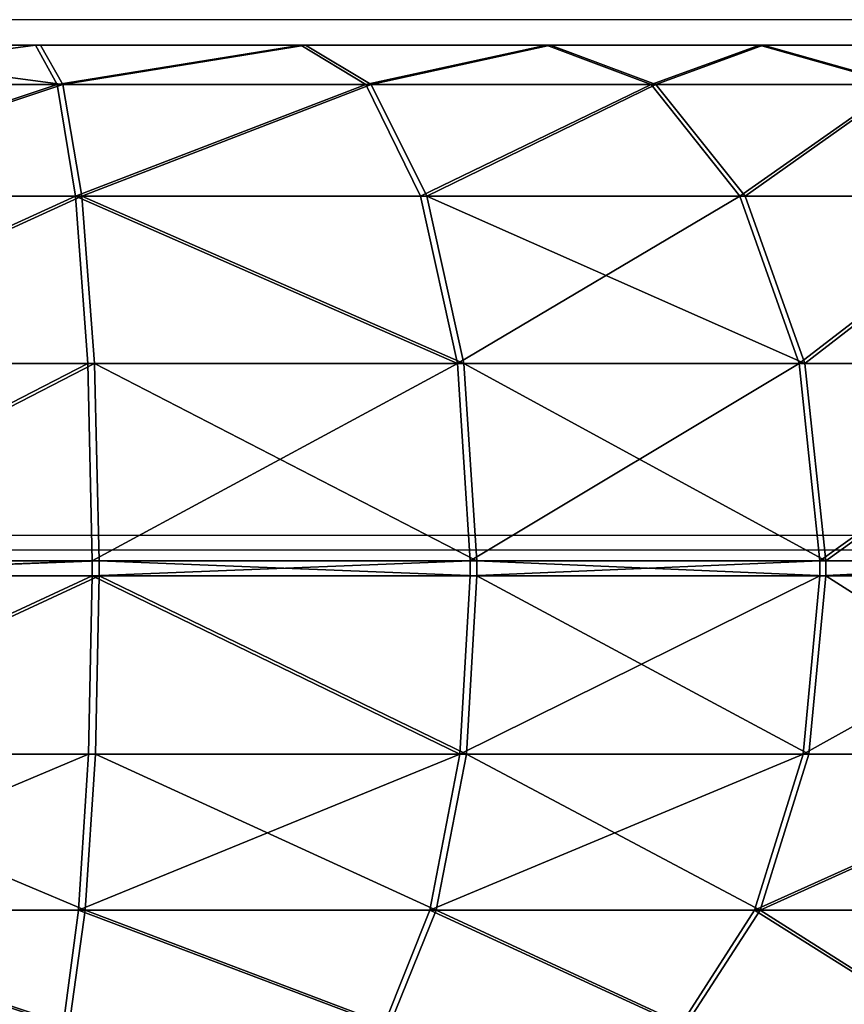
# Model space of a CAD drawing. Units: centimetres. Extents: x -317 to 316, y -154 to 117.
# Drawn here: x -128 to -126, y 14 to 15 of the extents above; entities that cross this region are included whole.
import ezdxf

# ---------------------------------------------------------------- set-up
doc = ezdxf.new("R2010")
doc.units = ezdxf.units.CM
doc.header["$LTSCALE"] = 2.54
doc.layers.get('0').update_dxf_attribs({"true_color": 0xff5454})
doc.layers.add('STREFA', color=7, linetype='Continuous')

# ---------------------------------------------------------------- blocks, each defined once
blk = doc.blocks.new('3DGeom~12088_Defintion')
at = {"color": 0}
for p, q in [((-441.16, 2540), (-512.78, 2525.75)), ((-441.16, 2540), (-512.78, 2525.75)), ((-430.1, 2540, -98.17), (-499.92, 2525.75, -114.1)), ((-430.1, 2540, -98.17), (-499.92, 2525.75, -114.1)), ((-397.47, 2540, -191.41), (-462, 2525.75, -222.49)), ((-397.47, 2540, -191.41), (-462, 2525.75, -222.49)), ((-344.91, 2540, -275.06), (-400.91, 2525.75, -319.71)), ((-344.91, 2540, -275.06), (-400.91, 2525.75, -319.71)), ((275.06, 2540, -344.91), (319.71, 2525.75, -400.91)), ((275.06, 2540, -344.91), (319.71, 2525.75, -400.91)), ((344.91, 2540, -275.06), (400.91, 2525.75, -319.71)), ((344.91, 2540, -275.06), (400.91, 2525.75, -319.71)), ((397.47, 2540, -191.41), (462, 2525.75, -222.49)), ((397.47, 2540, -191.41), (462, 2525.75, -222.49)), ((430.1, 2540, -98.17), (499.92, 2525.75, -114.1)), ((430.1, 2540, -98.17), (499.92, 2525.75, -114.1)), ((-512.78, 2525.75), (-573.5, 2485.18)), ((-512.78, 2525.75), (-573.5, 2485.18)), ((-499.92, 2525.75, -114.1), (-559.12, 2485.18, -127.62)), ((-499.92, 2525.75, -114.1), (-559.12, 2485.18, -127.62)), ((-462, 2525.75, -222.49), (-516.7, 2485.18, -248.83)), ((-462, 2525.75, -222.49), (-516.7, 2485.18, -248.83)), ((-499.92, 2525.75, 114.1), (-512.78, 2525.75)), ((-512.78, 2525.75), (-499.92, 2525.75, -114.1)), ((-499.92, 2525.75, 114.1), (-512.78, 2525.75)), ((-512.78, 2525.75), (-499.92, 2525.75, -114.1)), ((-499.92, 2525.75, -114.1), (-462, 2525.75, -222.49)), ((-499.92, 2525.75, -114.1), (-462, 2525.75, -222.49)), ((-462, 2525.75, -222.49), (-400.91, 2525.75, -319.71)), ((-462, 2525.75, -222.49), (-400.91, 2525.75, -319.71)), ((319.71, 2525.75, -400.91), (400.91, 2525.75, -319.71)), ((319.71, 2525.75, -400.91), (400.91, 2525.75, -319.71)), ((400.91, 2525.75, -319.71), (448.38, 2485.18, -357.57)), ((400.91, 2525.75, -319.71), (462, 2525.75, -222.49)), ((400.91, 2525.75, -319.71), (448.38, 2485.18, -357.57)), ((400.91, 2525.75, -319.71), (462, 2525.75, -222.49)), ((462, 2525.75, -222.49), (516.7, 2485.18, -248.83)), ((462, 2525.75, -222.49), (499.92, 2525.75, -114.1)), ((462, 2525.75, -222.49), (516.7, 2485.18, -248.83)), ((462, 2525.75, -222.49), (499.92, 2525.75, -114.1)), ((499.92, 2525.75, -114.1), (559.12, 2485.18, -127.62)), ((499.92, 2525.75, -114.1), (512.78, 2525.75)), ((499.92, 2525.75, -114.1), (559.12, 2485.18, -127.62)), ((499.92, 2525.75, -114.1), (512.78, 2525.75)), ((-573.5, 2485.18), (-614.07, 2424.46)), ((-573.5, 2485.18), (-614.07, 2424.46)), ((-559.12, 2485.18, -127.62), (-598.67, 2424.46, -136.64)), ((-559.12, 2485.18, -127.62), (-598.67, 2424.46, -136.64)), ((-559.12, 2485.18, 127.62), (-573.5, 2485.18)), ((-573.5, 2485.18), (-559.12, 2485.18, -127.62)), ((-559.12, 2485.18, 127.62), (-573.5, 2485.18)), ((-573.5, 2485.18), (-559.12, 2485.18, -127.62)), ((-559.12, 2485.18, -127.62), (-516.7, 2485.18, -248.83)), ((-559.12, 2485.18, -127.62), (-516.7, 2485.18, -248.83)), ((-516.7, 2485.18, -248.83), (-553.26, 2424.46, -266.43)), ((-516.7, 2485.18, -248.83), (-553.26, 2424.46, -266.43)), ((-516.7, 2485.18, -248.83), (-448.38, 2485.18, -357.57)), ((-516.7, 2485.18, -248.83), (-448.38, 2485.18, -357.57)), ((357.57, 2485.18, -448.38), (448.38, 2485.18, -357.57)), ((357.57, 2485.18, -448.38), (448.38, 2485.18, -357.57)), ((448.38, 2485.18, -357.57), (480.1, 2424.46, -382.87)), ((448.38, 2485.18, -357.57), (516.7, 2485.18, -248.83)), ((448.38, 2485.18, -357.57), (480.1, 2424.46, -382.87)), ((448.38, 2485.18, -357.57), (516.7, 2485.18, -248.83)), ((516.7, 2485.18, -248.83), (553.26, 2424.46, -266.43)), ((516.7, 2485.18, -248.83), (559.12, 2485.18, -127.62)), ((516.7, 2485.18, -248.83), (553.26, 2424.46, -266.43)), ((516.7, 2485.18, -248.83), (559.12, 2485.18, -127.62)), ((559.12, 2485.18, -127.62), (598.67, 2424.46, -136.64)), ((559.12, 2485.18, -127.62), (573.5, 2485.18)), ((559.12, 2485.18, -127.62), (598.67, 2424.46, -136.64)), ((559.12, 2485.18, -127.62), (573.5, 2485.18)), ((-628.32, 2352.84), (-614.07, 2424.46)), ((-628.32, 2352.84), (-614.07, 2424.46)), ((-614.07, 2424.46), (-598.67, 2424.46, -136.64)), ((-598.67, 2424.46, 136.64), (-614.07, 2424.46)), ((-598.67, 2424.46, 136.64), (-614.07, 2424.46)), ((-614.07, 2424.46), (-598.67, 2424.46, -136.64)), ((-612.56, 2352.84, -139.81), (-598.67, 2424.46, -136.64)), ((-612.56, 2352.84, -139.81), (-598.67, 2424.46, -136.64)), ((-598.67, 2424.46, -136.64), (-553.26, 2424.46, -266.43)), ((-598.67, 2424.46, -136.64), (-553.26, 2424.46, -266.43)), ((-566.09, 2352.84, -272.62), (-553.26, 2424.46, -266.43)), ((-566.09, 2352.84, -272.62), (-553.26, 2424.46, -266.43)), ((-553.26, 2424.46, -266.43), (-480.1, 2424.46, -382.87)), ((-553.26, 2424.46, -266.43), (-480.1, 2424.46, -382.87)), ((382.87, 2424.46, -480.1), (480.1, 2424.46, -382.87)), ((382.87, 2424.46, -480.1), (480.1, 2424.46, -382.87)), ((491.24, 2352.84, -391.75), (480.1, 2424.46, -382.87)), ((480.1, 2424.46, -382.87), (553.26, 2424.46, -266.43)), ((491.24, 2352.84, -391.75), (480.1, 2424.46, -382.87)), ((480.1, 2424.46, -382.87), (553.26, 2424.46, -266.43)), ((566.09, 2352.84, -272.62), (553.26, 2424.46, -266.43)), ((553.26, 2424.46, -266.43), (598.67, 2424.46, -136.64)), ((566.09, 2352.84, -272.62), (553.26, 2424.46, -266.43)), ((553.26, 2424.46, -266.43), (598.67, 2424.46, -136.64)), ((612.56, 2352.84, -139.81), (598.67, 2424.46, -136.64)), ((598.67, 2424.46, -136.64), (614.07, 2424.46)), ((612.56, 2352.84, -139.81), (598.67, 2424.46, -136.64)), ((598.67, 2424.46, -136.64), (614.07, 2424.46)), ((-628.32, 2347.49), (-628.32, 2352.84)), ((-628.32, 2347.49), (-628.32, 2352.84)), ((-566.09, 2347.49, -272.62), (-566.09, 2352.84, -272.62)), ((-566.09, 2347.49, -272.62), (-566.09, 2352.84, -272.62)), ((491.24, 2347.49, -391.75), (491.24, 2352.84, -391.75)), ((491.24, 2347.49, -391.75), (491.24, 2352.84, -391.75)), ((-616.79, 2282.82), (-628.32, 2347.49)), ((-616.79, 2282.82), (-628.32, 2347.49)), ((-601.32, 2282.82, -137.25), (-612.56, 2347.49, -139.81)), ((-601.32, 2282.82, -137.25), (-612.56, 2347.49, -139.81)), ((-566.09, 2347.49, -272.62), (-555.71, 2282.82, -267.61)), ((-566.09, 2347.49, -272.62), (-555.71, 2282.82, -267.61)), ((482.22, 2282.82, -384.56), (491.24, 2347.49, -391.75)), ((482.22, 2282.82, -384.56), (491.24, 2347.49, -391.75)), ((566.09, 2347.49, -272.62), (555.71, 2282.82, -267.61)), ((566.09, 2347.49, -272.62), (555.71, 2282.82, -267.61)), ((601.32, 2282.82, -137.25), (612.56, 2347.49, -139.81)), ((601.32, 2282.82, -137.25), (612.56, 2347.49, -139.81)), ((-583.62, 2226.12), (-616.79, 2282.82)), ((-616.79, 2282.82), (-601.32, 2282.82, -137.25)), ((-616.79, 2282.82), (-601.32, 2282.82, -137.25)), ((-601.32, 2282.82, 137.25), (-616.79, 2282.82)), ((-583.62, 2226.12), (-616.79, 2282.82)), ((-601.32, 2282.82, 137.25), (-616.79, 2282.82)), ((-555.71, 2282.82, -267.61), (-601.32, 2282.82, -137.25)), ((-555.71, 2282.82, -267.61), (-601.32, 2282.82, -137.25)), ((-568.99, 2226.12, -129.87), (-601.32, 2282.82, -137.25)), ((-568.99, 2226.12, -129.87), (-601.32, 2282.82, -137.25)), ((-482.22, 2282.82, -384.56), (-555.71, 2282.82, -267.61)), ((-482.22, 2282.82, -384.56), (-555.71, 2282.82, -267.61)), ((-525.83, 2226.12, -253.22), (-555.71, 2282.82, -267.61)), ((-525.83, 2226.12, -253.22), (-555.71, 2282.82, -267.61)), ((384.56, 2282.82, -482.22), (482.22, 2282.82, -384.56)), ((384.56, 2282.82, -482.22), (482.22, 2282.82, -384.56)), ((456.29, 2226.12, -363.88), (482.22, 2282.82, -384.56)), ((456.29, 2226.12, -363.88), (482.22, 2282.82, -384.56)), ((555.71, 2282.82, -267.61), (482.22, 2282.82, -384.56)), ((555.71, 2282.82, -267.61), (482.22, 2282.82, -384.56)), ((525.83, 2226.12, -253.22), (555.71, 2282.82, -267.61)), ((525.83, 2226.12, -253.22), (555.71, 2282.82, -267.61)), ((555.71, 2282.82, -267.61), (601.32, 2282.82, -137.25)), ((555.71, 2282.82, -267.61), (601.32, 2282.82, -137.25)), ((601.32, 2282.82, -137.25), (568.99, 2226.12, -129.87)), ((601.32, 2282.82, -137.25), (568.99, 2226.12, -129.87)), ((601.32, 2282.82, -137.25), (616.79, 2282.82)), ((601.32, 2282.82, -137.25), (616.79, 2282.82)), ((-532.91, 2184.37), (-583.62, 2226.12)), ((-583.62, 2226.12), (-568.99, 2226.12, -129.87)), ((-583.62, 2226.12), (-568.99, 2226.12, -129.87)), ((-568.99, 2226.12, 129.87), (-583.62, 2226.12)), ((-532.91, 2184.37), (-583.62, 2226.12)), ((-568.99, 2226.12, 129.87), (-583.62, 2226.12)), ((-525.83, 2226.12, -253.22), (-568.99, 2226.12, -129.87)), ((-525.83, 2226.12, -253.22), (-568.99, 2226.12, -129.87)), ((-519.55, 2184.37, -118.58), (-568.99, 2226.12, -129.87)), ((-519.55, 2184.37, -118.58), (-568.99, 2226.12, -129.87)), ((-456.29, 2226.12, -363.88), (-525.83, 2226.12, -253.22)), ((-456.29, 2226.12, -363.88), (-525.83, 2226.12, -253.22)), ((-480.13, 2184.37, -231.22), (-525.83, 2226.12, -253.22)), ((-480.13, 2184.37, -231.22), (-525.83, 2226.12, -253.22)), ((363.88, 2226.12, -456.29), (456.29, 2226.12, -363.88)), ((363.88, 2226.12, -456.29), (456.29, 2226.12, -363.88)), ((416.64, 2184.37, -332.26), (456.29, 2226.12, -363.88)), ((416.64, 2184.37, -332.26), (456.29, 2226.12, -363.88)), ((525.83, 2226.12, -253.22), (456.29, 2226.12, -363.88)), ((525.83, 2226.12, -253.22), (456.29, 2226.12, -363.88)), ((480.13, 2184.37, -231.22), (525.83, 2226.12, -253.22)), ((480.13, 2184.37, -231.22), (525.83, 2226.12, -253.22)), ((568.99, 2226.12, -129.87), (519.55, 2184.37, -118.58)), ((568.99, 2226.12, -129.87), (519.55, 2184.37, -118.58)), ((525.83, 2226.12, -253.22), (568.99, 2226.12, -129.87)), ((525.83, 2226.12, -253.22), (568.99, 2226.12, -129.87)), ((568.99, 2226.12, -129.87), (583.62, 2226.12)), ((568.99, 2226.12, -129.87), (583.62, 2226.12))]:
    blk.add_line(p, q, dxfattribs=at)
at = {"color": 18, "true_color": 0x000000}
for p, q in [((-430.1, 2540, 98.17), (-441.16, 2540)), ((-441.16, 2540), (-430.1, 2540, -98.17)), ((-430.1, 2540, -98.17), (-441.16, 2540)), ((-441.16, 2540), (-430.1, 2540, 98.17)), ((-430.1, 2540, -98.17), (-397.47, 2540, -191.41)), ((-397.47, 2540, -191.41), (-430.1, 2540, -98.17)), ((-397.47, 2540, -191.41), (-344.91, 2540, -275.06)), ((-344.91, 2540, -275.06), (-397.47, 2540, -191.41)), ((-344.91, 2540, -275.06), (-275.06, 2540, -344.91)), ((-275.06, 2540, -344.91), (-344.91, 2540, -275.06)), ((191.41, 2540, -397.47), (275.06, 2540, -344.91)), ((275.06, 2540, -344.91), (191.41, 2540, -397.47)), ((275.06, 2540, -344.91), (344.91, 2540, -275.06)), ((344.91, 2540, -275.06), (275.06, 2540, -344.91)), ((344.91, 2540, -275.06), (397.47, 2540, -191.41)), ((397.47, 2540, -191.41), (344.91, 2540, -275.06)), ((397.47, 2540, -191.41), (430.1, 2540, -98.17)), ((430.1, 2540, -98.17), (397.47, 2540, -191.41)), ((430.1, 2540, -98.17), (441.16, 2540)), ((441.16, 2540), (430.1, 2540, -98.17)), ((-628.32, 2352.84), (-612.56, 2352.84, -139.81)), ((-612.56, 2352.84, 139.81), (-628.32, 2352.84)), ((-612.56, 2352.84, -139.81), (-628.32, 2352.84)), ((-628.32, 2352.84), (-612.56, 2352.84, 139.81)), ((-612.56, 2347.49, -139.81), (-612.56, 2352.84, -139.81)), ((-612.56, 2352.84, -139.81), (-566.09, 2352.84, -272.62)), ((-612.56, 2347.49, -139.81), (-612.56, 2352.84, -139.81)), ((-566.09, 2352.84, -272.62), (-612.56, 2352.84, -139.81)), ((-566.09, 2352.84, -272.62), (-491.24, 2352.84, -391.75)), ((-491.24, 2352.84, -391.75), (-566.09, 2352.84, -272.62)), ((391.75, 2352.84, -491.24), (491.24, 2352.84, -391.75)), ((491.24, 2352.84, -391.75), (391.75, 2352.84, -491.24)), ((491.24, 2352.84, -391.75), (566.09, 2352.84, -272.62)), ((566.09, 2352.84, -272.62), (491.24, 2352.84, -391.75)), ((566.09, 2347.49, -272.62), (566.09, 2352.84, -272.62)), ((566.09, 2352.84, -272.62), (612.56, 2352.84, -139.81)), ((566.09, 2347.49, -272.62), (566.09, 2352.84, -272.62)), ((612.56, 2352.84, -139.81), (566.09, 2352.84, -272.62)), ((612.56, 2347.49, -139.81), (612.56, 2352.84, -139.81)), ((612.56, 2352.84, -139.81), (628.32, 2352.84)), ((612.56, 2347.49, -139.81), (612.56, 2352.84, -139.81)), ((628.32, 2352.84), (612.56, 2352.84, -139.81)), ((-628.32, 2347.49), (-612.56, 2347.49, -139.81)), ((-612.56, 2347.49, 139.81), (-628.32, 2347.49)), ((-612.56, 2347.49, -139.81), (-628.32, 2347.49)), ((-628.32, 2347.49), (-612.56, 2347.49, 139.81)), ((-612.56, 2347.49, -139.81), (-566.09, 2347.49, -272.62)), ((-566.09, 2347.49, -272.62), (-612.56, 2347.49, -139.81)), ((-566.09, 2347.49, -272.62), (-491.24, 2347.49, -391.75)), ((-491.24, 2347.49, -391.75), (-566.09, 2347.49, -272.62)), ((391.75, 2347.49, -491.24), (491.24, 2347.49, -391.75)), ((491.24, 2347.49, -391.75), (391.75, 2347.49, -491.24)), ((491.24, 2347.49, -391.75), (566.09, 2347.49, -272.62)), ((566.09, 2347.49, -272.62), (491.24, 2347.49, -391.75)), ((566.09, 2347.49, -272.62), (612.56, 2347.49, -139.81)), ((612.56, 2347.49, -139.81), (566.09, 2347.49, -272.62)), ((612.56, 2347.49, -139.81), (628.32, 2347.49)), ((628.32, 2347.49), (612.56, 2347.49, -139.81))]:
    blk.add_line(p, q, dxfattribs=at)
mesh = blk.add_polyface(dxfattribs=at)
corners = [(-512.78, 2525.75), (-430.1, 2540, 98.17), (-441.16, 2540), (-499.92, 2525.75, 114.1)]
mesh.append_faces([[corners[k] for k in face] for face in [(0, 1, 2), (1, 0, 3)]], dxfattribs={"vtx0": -1, "color": 18})
mesh = blk.add_polyface(dxfattribs=at)
corners = [(-512.78, 2525.75), (-430.1, 2540, -98.17), (-499.92, 2525.75, -114.1), (-441.16, 2540)]
mesh.append_faces([[corners[k] for k in face] for face in [(0, 1, 2), (1, 0, 3)]], dxfattribs={"vtx0": -1, "color": 18})
mesh = blk.add_polyface(dxfattribs=at)
corners = [(-499.92, 2525.75, -114.1), (-397.47, 2540, -191.41), (-462, 2525.75, -222.49), (-430.1, 2540, -98.17)]
mesh.append_faces([[corners[k] for k in face] for face in [(0, 1, 2), (1, 0, 3)]], dxfattribs={"vtx0": -1, "color": 18})
mesh = blk.add_polyface(dxfattribs=at)
corners = [(-462, 2525.75, -222.49), (-344.91, 2540, -275.06), (-400.91, 2525.75, -319.71), (-397.47, 2540, -191.41)]
mesh.append_faces([[corners[k] for k in face] for face in [(0, 1, 2), (1, 0, 3)]], dxfattribs={"vtx0": -1, "color": 18})
mesh = blk.add_polyface(dxfattribs=at)
corners = [(-98.17, 2540, -430.1), (98.17, 2540, -430.1), (0, 2540, -441.16), (-191.41, 2540, -397.47), (191.41, 2540, -397.47), (-275.06, 2540, -344.91), (275.06, 2540, -344.91), (344.91, 2540, -275.06), (-344.91, 2540, -275.06), (397.47, 2540, -191.41), (-397.47, 2540, -191.41), (-430.1, 2540, -98.17), (430.1, 2540, -98.17), (441.16, 2540), (-441.16, 2540), (430.1, 2540, 98.17), (-430.1, 2540, 98.17), (397.47, 2540, 191.41), (-397.47, 2540, 191.41), (-344.91, 2540, 275.06), (344.91, 2540, 275.06), (275.06, 2540, 344.91), (-275.06, 2540, 344.91), (191.41, 2540, 397.47), (-191.41, 2540, 397.47), (-98.17, 2540, 430.1), (98.17, 2540, 430.1), (0, 2540, 441.16)]
mesh.append_faces([[corners[k] for k in face] for face in [(0, 1, 2), (26, 25, 27)]], dxfattribs={"vtx0": -1, "color": 18})
mesh.append_faces([[corners[k] for k in face] for face in [(1, 3, 4), (4, 5, 6), (6, 5, 7), (7, 8, 9), (9, 11, 12), (12, 11, 13), (13, 14, 15), (15, 16, 17), (17, 19, 20), (20, 19, 21), (21, 22, 23), (23, 25, 26)]], dxfattribs={"vtx0": -1, "vtx1": -1, "color": 18})
mesh.append_faces([[corners[k] for k in face] for face in [(1, 0, 3), (4, 3, 5), (7, 5, 8), (9, 8, 10), (9, 10, 11), (13, 11, 14), (15, 14, 16), (17, 16, 18), (17, 18, 19), (21, 19, 22), (23, 22, 24), (23, 24, 25)]], dxfattribs={"vtx0": -1, "vtx2": -1, "color": 18})
mesh = blk.add_polyface(dxfattribs=at)
corners = [(-400.91, 2525.75, -319.71), (-275.06, 2540, -344.91), (-319.71, 2525.75, -400.91), (-344.91, 2540, -275.06)]
mesh.append_faces([[corners[k] for k in face] for face in [(0, 1, 2), (1, 0, 3)]], dxfattribs={"vtx0": -1, "color": 18})
mesh = blk.add_polyface(dxfattribs=at)
corners = [(191.41, 2540, -397.47), (319.71, 2525.75, -400.91), (222.49, 2525.75, -462), (275.06, 2540, -344.91)]
mesh.append_faces([[corners[k] for k in face] for face in [(0, 1, 2), (1, 0, 3)]], dxfattribs={"vtx0": -1, "color": 18})
mesh = blk.add_polyface(dxfattribs=at)
corners = [(275.06, 2540, -344.91), (400.91, 2525.75, -319.71), (319.71, 2525.75, -400.91), (344.91, 2540, -275.06)]
mesh.append_faces([[corners[k] for k in face] for face in [(0, 1, 2), (1, 0, 3)]], dxfattribs={"vtx0": -1, "color": 18})
mesh = blk.add_polyface(dxfattribs=at)
corners = [(344.91, 2540, -275.06), (462, 2525.75, -222.49), (400.91, 2525.75, -319.71), (397.47, 2540, -191.41)]
mesh.append_faces([[corners[k] for k in face] for face in [(0, 1, 2), (1, 0, 3)]], dxfattribs={"vtx0": -1, "color": 18})
mesh = blk.add_polyface(dxfattribs=at)
corners = [(397.47, 2540, -191.41), (499.92, 2525.75, -114.1), (462, 2525.75, -222.49), (430.1, 2540, -98.17)]
mesh.append_faces([[corners[k] for k in face] for face in [(0, 1, 2), (1, 0, 3)]], dxfattribs={"vtx0": -1, "color": 18})
mesh = blk.add_polyface(dxfattribs=at)
corners = [(430.1, 2540, -98.17), (512.78, 2525.75), (499.92, 2525.75, -114.1), (441.16, 2540)]
mesh.append_faces([[corners[k] for k in face] for face in [(0, 1, 2), (1, 0, 3)]], dxfattribs={"vtx0": -1, "color": 18})
mesh = blk.add_polyface(dxfattribs=at)
corners = [(-559.12, 2485.18, 127.62), (-512.78, 2525.75), (-573.5, 2485.18), (-499.92, 2525.75, 114.1)]
mesh.append_faces([[corners[k] for k in face] for face in [(0, 1, 2), (1, 0, 3)]], dxfattribs={"vtx0": -1, "color": 18})
mesh = blk.add_polyface(dxfattribs=at)
corners = [(-573.5, 2485.18), (-499.92, 2525.75, -114.1), (-559.12, 2485.18, -127.62), (-512.78, 2525.75)]
mesh.append_faces([[corners[k] for k in face] for face in [(0, 1, 2), (1, 0, 3)]], dxfattribs={"vtx0": -1, "color": 18})
mesh = blk.add_polyface(dxfattribs=at)
corners = [(-559.12, 2485.18, -127.62), (-462, 2525.75, -222.49), (-516.7, 2485.18, -248.83), (-499.92, 2525.75, -114.1)]
mesh.append_faces([[corners[k] for k in face] for face in [(0, 1, 2), (1, 0, 3)]], dxfattribs={"vtx0": -1, "color": 18})
mesh = blk.add_polyface(dxfattribs=at)
corners = [(-516.7, 2485.18, -248.83), (-400.91, 2525.75, -319.71), (-448.38, 2485.18, -357.57), (-462, 2525.75, -222.49)]
mesh.append_faces([[corners[k] for k in face] for face in [(0, 1, 2), (1, 0, 3)]], dxfattribs={"vtx0": -1, "color": 18})
mesh = blk.add_polyface(dxfattribs=at)
corners = [(319.71, 2525.75, -400.91), (448.38, 2485.18, -357.57), (357.57, 2485.18, -448.38), (400.91, 2525.75, -319.71)]
mesh.append_faces([[corners[k] for k in face] for face in [(0, 1, 2), (1, 0, 3)]], dxfattribs={"vtx0": -1, "color": 18})
mesh = blk.add_polyface(dxfattribs=at)
corners = [(400.91, 2525.75, -319.71), (516.7, 2485.18, -248.83), (448.38, 2485.18, -357.57), (462, 2525.75, -222.49)]
mesh.append_faces([[corners[k] for k in face] for face in [(0, 1, 2), (1, 0, 3)]], dxfattribs={"vtx0": -1, "color": 18})
mesh = blk.add_polyface(dxfattribs=at)
corners = [(462, 2525.75, -222.49), (559.12, 2485.18, -127.62), (516.7, 2485.18, -248.83), (499.92, 2525.75, -114.1)]
mesh.append_faces([[corners[k] for k in face] for face in [(0, 1, 2), (1, 0, 3)]], dxfattribs={"vtx0": -1, "color": 18})
mesh = blk.add_polyface(dxfattribs=at)
corners = [(499.92, 2525.75, -114.1), (573.5, 2485.18), (559.12, 2485.18, -127.62), (512.78, 2525.75)]
mesh.append_faces([[corners[k] for k in face] for face in [(0, 1, 2), (1, 0, 3)]], dxfattribs={"vtx0": -1, "color": 18})
mesh = blk.add_polyface(dxfattribs=at)
corners = [(-598.67, 2424.46, 136.64), (-573.5, 2485.18), (-614.07, 2424.46), (-559.12, 2485.18, 127.62)]
mesh.append_faces([[corners[k] for k in face] for face in [(0, 1, 2), (1, 0, 3)]], dxfattribs={"vtx0": -1, "color": 18})
mesh = blk.add_polyface(dxfattribs=at)
corners = [(-573.5, 2485.18), (-598.67, 2424.46, -136.64), (-614.07, 2424.46), (-559.12, 2485.18, -127.62)]
mesh.append_faces([[corners[k] for k in face] for face in [(0, 1, 2), (1, 0, 3)]], dxfattribs={"vtx0": -1, "color": 18})
mesh = blk.add_polyface(dxfattribs=at)
corners = [(-559.12, 2485.18, -127.62), (-553.26, 2424.46, -266.43), (-598.67, 2424.46, -136.64), (-516.7, 2485.18, -248.83)]
mesh.append_faces([[corners[k] for k in face] for face in [(0, 1, 2), (1, 0, 3)]], dxfattribs={"vtx0": -1, "color": 18})
mesh = blk.add_polyface(dxfattribs=at)
corners = [(-553.26, 2424.46, -266.43), (-448.38, 2485.18, -357.57), (-480.1, 2424.46, -382.87), (-516.7, 2485.18, -248.83)]
mesh.append_faces([[corners[k] for k in face] for face in [(0, 1, 2), (1, 0, 3)]], dxfattribs={"vtx0": -1, "color": 18})
mesh = blk.add_polyface(dxfattribs=at)
corners = [(357.57, 2485.18, -448.38), (480.1, 2424.46, -382.87), (382.87, 2424.46, -480.1), (448.38, 2485.18, -357.57)]
mesh.append_faces([[corners[k] for k in face] for face in [(0, 1, 2), (1, 0, 3)]], dxfattribs={"vtx0": -1, "color": 18})
mesh = blk.add_polyface(dxfattribs=at)
corners = [(448.38, 2485.18, -357.57), (553.26, 2424.46, -266.43), (480.1, 2424.46, -382.87), (516.7, 2485.18, -248.83)]
mesh.append_faces([[corners[k] for k in face] for face in [(0, 1, 2), (1, 0, 3)]], dxfattribs={"vtx0": -1, "color": 18})
mesh = blk.add_polyface(dxfattribs=at)
corners = [(553.26, 2424.46, -266.43), (559.12, 2485.18, -127.62), (598.67, 2424.46, -136.64), (516.7, 2485.18, -248.83)]
mesh.append_faces([[corners[k] for k in face] for face in [(0, 1, 2), (1, 0, 3)]], dxfattribs={"vtx0": -1, "color": 18})
mesh = blk.add_polyface(dxfattribs=at)
corners = [(559.12, 2485.18, -127.62), (614.07, 2424.46), (598.67, 2424.46, -136.64), (573.5, 2485.18)]
mesh.append_faces([[corners[k] for k in face] for face in [(0, 1, 2), (1, 0, 3)]], dxfattribs={"vtx0": -1, "color": 18})
mesh = blk.add_polyface(dxfattribs=at)
corners = [(-614.07, 2424.46), (-612.56, 2352.84, -139.81), (-628.32, 2352.84), (-598.67, 2424.46, -136.64)]
mesh.append_faces([[corners[k] for k in face] for face in [(0, 1, 2), (1, 0, 3)]], dxfattribs={"vtx0": -1, "color": 18})
mesh = blk.add_polyface(dxfattribs=at)
corners = [(-612.56, 2352.84, 139.81), (-614.07, 2424.46), (-628.32, 2352.84), (-598.67, 2424.46, 136.64)]
mesh.append_faces([[corners[k] for k in face] for face in [(0, 1, 2), (1, 0, 3)]], dxfattribs={"vtx0": -1, "color": 18})
mesh = blk.add_polyface(dxfattribs=at)
corners = [(-598.67, 2424.46, -136.64), (-566.09, 2352.84, -272.62), (-612.56, 2352.84, -139.81), (-553.26, 2424.46, -266.43)]
mesh.append_faces([[corners[k] for k in face] for face in [(0, 1, 2), (1, 0, 3)]], dxfattribs={"vtx0": -1, "color": 18})
mesh = blk.add_polyface(dxfattribs=at)
corners = [(-566.09, 2352.84, -272.62), (-480.1, 2424.46, -382.87), (-491.24, 2352.84, -391.75), (-553.26, 2424.46, -266.43)]
mesh.append_faces([[corners[k] for k in face] for face in [(0, 1, 2), (1, 0, 3)]], dxfattribs={"vtx0": -1, "color": 18})
mesh = blk.add_polyface(dxfattribs=at)
corners = [(382.87, 2424.46, -480.1), (491.24, 2352.84, -391.75), (391.75, 2352.84, -491.24), (480.1, 2424.46, -382.87)]
mesh.append_faces([[corners[k] for k in face] for face in [(0, 1, 2), (1, 0, 3)]], dxfattribs={"vtx0": -1, "color": 18})
mesh = blk.add_polyface(dxfattribs=at)
corners = [(480.1, 2424.46, -382.87), (566.09, 2352.84, -272.62), (491.24, 2352.84, -391.75), (553.26, 2424.46, -266.43)]
mesh.append_faces([[corners[k] for k in face] for face in [(0, 1, 2), (1, 0, 3)]], dxfattribs={"vtx0": -1, "color": 18})
mesh = blk.add_polyface(dxfattribs=at)
corners = [(553.26, 2424.46, -266.43), (612.56, 2352.84, -139.81), (566.09, 2352.84, -272.62), (598.67, 2424.46, -136.64)]
mesh.append_faces([[corners[k] for k in face] for face in [(0, 1, 2), (1, 0, 3)]], dxfattribs={"vtx0": -1, "color": 18})
mesh = blk.add_polyface(dxfattribs=at)
corners = [(598.67, 2424.46, -136.64), (628.32, 2352.84), (612.56, 2352.84, -139.81), (614.07, 2424.46)]
mesh.append_faces([[corners[k] for k in face] for face in [(0, 1, 2), (1, 0, 3)]], dxfattribs={"vtx0": -1, "color": 18})
mesh = blk.add_polyface(dxfattribs=at)
corners = [(-628.32, 2352.84), (-612.56, 2347.49, -139.81), (-628.32, 2347.49), (-612.56, 2352.84, -139.81)]
mesh.append_faces([[corners[k] for k in face] for face in [(0, 1, 2), (1, 0, 3)]], dxfattribs={"vtx0": -1, "color": 18})
mesh = blk.add_polyface(dxfattribs=at)
corners = [(-612.56, 2347.49, 139.81), (-628.32, 2352.84), (-628.32, 2347.49), (-612.56, 2352.84, 139.81)]
mesh.append_faces([[corners[k] for k in face] for face in [(0, 1, 2), (1, 0, 3)]], dxfattribs={"vtx0": -1, "color": 18})
mesh = blk.add_polyface(dxfattribs=at)
corners = [(-612.56, 2352.84, -139.81), (-566.09, 2347.49, -272.62), (-612.56, 2347.49, -139.81), (-566.09, 2352.84, -272.62)]
mesh.append_faces([[corners[k] for k in face] for face in [(0, 1, 2), (1, 0, 3)]], dxfattribs={"vtx0": -1, "color": 18})
mesh = blk.add_polyface(dxfattribs=at)
corners = [(-566.09, 2347.49, -272.62), (-491.24, 2352.84, -391.75), (-491.24, 2347.49, -391.75), (-566.09, 2352.84, -272.62)]
mesh.append_faces([[corners[k] for k in face] for face in [(0, 1, 2), (1, 0, 3)]], dxfattribs={"vtx0": -1, "color": 18})
mesh = blk.add_polyface(dxfattribs=at)
corners = [(391.75, 2352.84, -491.24), (491.24, 2347.49, -391.75), (391.75, 2347.49, -491.24), (491.24, 2352.84, -391.75)]
mesh.append_faces([[corners[k] for k in face] for face in [(0, 1, 2), (1, 0, 3)]], dxfattribs={"vtx0": -1, "color": 18})
mesh = blk.add_polyface(dxfattribs=at)
corners = [(491.24, 2352.84, -391.75), (566.09, 2347.49, -272.62), (491.24, 2347.49, -391.75), (566.09, 2352.84, -272.62)]
mesh.append_faces([[corners[k] for k in face] for face in [(0, 1, 2), (1, 0, 3)]], dxfattribs={"vtx0": -1, "color": 18})
mesh = blk.add_polyface(dxfattribs=at)
corners = [(566.09, 2352.84, -272.62), (612.56, 2347.49, -139.81), (566.09, 2347.49, -272.62), (612.56, 2352.84, -139.81)]
mesh.append_faces([[corners[k] for k in face] for face in [(0, 1, 2), (1, 0, 3)]], dxfattribs={"vtx0": -1, "color": 18})
mesh = blk.add_polyface(dxfattribs=at)
corners = [(612.56, 2352.84, -139.81), (628.32, 2347.49), (612.56, 2347.49, -139.81), (628.32, 2352.84)]
mesh.append_faces([[corners[k] for k in face] for face in [(0, 1, 2), (1, 0, 3)]], dxfattribs={"vtx0": -1, "color": 18})
mesh = blk.add_polyface(dxfattribs=at)
corners = [(-628.32, 2347.49), (-601.32, 2282.82, -137.25), (-616.79, 2282.82), (-612.56, 2347.49, -139.81)]
mesh.append_faces([[corners[k] for k in face] for face in [(0, 1, 2), (1, 0, 3)]], dxfattribs={"vtx0": -1, "color": 18})
mesh = blk.add_polyface(dxfattribs=at)
corners = [(-601.32, 2282.82, 137.25), (-628.32, 2347.49), (-616.79, 2282.82), (-612.56, 2347.49, 139.81)]
mesh.append_faces([[corners[k] for k in face] for face in [(0, 1, 2), (1, 0, 3)]], dxfattribs={"vtx0": -1, "color": 18})
mesh = blk.add_polyface(dxfattribs=at)
corners = [(-612.56, 2347.49, -139.81), (-555.71, 2282.82, -267.61), (-601.32, 2282.82, -137.25), (-566.09, 2347.49, -272.62)]
mesh.append_faces([[corners[k] for k in face] for face in [(0, 1, 2), (1, 0, 3)]], dxfattribs={"vtx0": -1, "color": 18})
mesh = blk.add_polyface(dxfattribs=at)
corners = [(-566.09, 2347.49, -272.62), (-482.22, 2282.82, -384.56), (-555.71, 2282.82, -267.61), (-491.24, 2347.49, -391.75)]
mesh.append_faces([[corners[k] for k in face] for face in [(0, 1, 2), (1, 0, 3)]], dxfattribs={"vtx0": -1, "color": 18})
mesh = blk.add_polyface(dxfattribs=at)
corners = [(391.75, 2347.49, -491.24), (482.22, 2282.82, -384.56), (384.56, 2282.82, -482.22), (491.24, 2347.49, -391.75)]
mesh.append_faces([[corners[k] for k in face] for face in [(0, 1, 2), (1, 0, 3)]], dxfattribs={"vtx0": -1, "color": 18})
mesh = blk.add_polyface(dxfattribs=at)
corners = [(491.24, 2347.49, -391.75), (555.71, 2282.82, -267.61), (482.22, 2282.82, -384.56), (566.09, 2347.49, -272.62)]
mesh.append_faces([[corners[k] for k in face] for face in [(0, 1, 2), (1, 0, 3)]], dxfattribs={"vtx0": -1, "color": 18})
mesh = blk.add_polyface(dxfattribs=at)
corners = [(555.71, 2282.82, -267.61), (612.56, 2347.49, -139.81), (601.32, 2282.82, -137.25), (566.09, 2347.49, -272.62)]
mesh.append_faces([[corners[k] for k in face] for face in [(0, 1, 2), (1, 0, 3)]], dxfattribs={"vtx0": -1, "color": 18})
mesh = blk.add_polyface(dxfattribs=at)
corners = [(612.56, 2347.49, -139.81), (616.79, 2282.82), (601.32, 2282.82, -137.25), (628.32, 2347.49)]
mesh.append_faces([[corners[k] for k in face] for face in [(0, 1, 2), (1, 0, 3)]], dxfattribs={"vtx0": -1, "color": 18})
mesh = blk.add_polyface(dxfattribs=at)
corners = [(-616.79, 2282.82), (-568.99, 2226.12, -129.87), (-583.62, 2226.12), (-601.32, 2282.82, -137.25)]
mesh.append_faces([[corners[k] for k in face] for face in [(0, 1, 2), (1, 0, 3)]], dxfattribs={"vtx0": -1, "color": 18})
mesh = blk.add_polyface(dxfattribs=at)
corners = [(-601.32, 2282.82, 137.25), (-583.62, 2226.12), (-568.99, 2226.12, 129.87), (-616.79, 2282.82)]
mesh.append_faces([[corners[k] for k in face] for face in [(0, 1, 2), (1, 0, 3)]], dxfattribs={"vtx0": -1, "color": 18})
mesh = blk.add_polyface(dxfattribs=at)
corners = [(-601.32, 2282.82, -137.25), (-525.83, 2226.12, -253.22), (-568.99, 2226.12, -129.87), (-555.71, 2282.82, -267.61)]
mesh.append_faces([[corners[k] for k in face] for face in [(0, 1, 2), (1, 0, 3)]], dxfattribs={"vtx0": -1, "color": 18})
mesh = blk.add_polyface(dxfattribs=at)
corners = [(-525.83, 2226.12, -253.22), (-482.22, 2282.82, -384.56), (-456.29, 2226.12, -363.88), (-555.71, 2282.82, -267.61)]
mesh.append_faces([[corners[k] for k in face] for face in [(0, 1, 2), (1, 0, 3)]], dxfattribs={"vtx0": -1, "color": 18})
mesh = blk.add_polyface(dxfattribs=at)
corners = [(384.56, 2282.82, -482.22), (456.29, 2226.12, -363.88), (363.88, 2226.12, -456.29), (482.22, 2282.82, -384.56)]
mesh.append_faces([[corners[k] for k in face] for face in [(0, 1, 2), (1, 0, 3)]], dxfattribs={"vtx0": -1, "color": 18})
mesh = blk.add_polyface(dxfattribs=at)
corners = [(482.22, 2282.82, -384.56), (525.83, 2226.12, -253.22), (456.29, 2226.12, -363.88), (555.71, 2282.82, -267.61)]
mesh.append_faces([[corners[k] for k in face] for face in [(0, 1, 2), (1, 0, 3)]], dxfattribs={"vtx0": -1, "color": 18})
mesh = blk.add_polyface(dxfattribs=at)
corners = [(555.71, 2282.82, -267.61), (568.99, 2226.12, -129.87), (525.83, 2226.12, -253.22), (601.32, 2282.82, -137.25)]
mesh.append_faces([[corners[k] for k in face] for face in [(0, 1, 2), (1, 0, 3)]], dxfattribs={"vtx0": -1, "color": 18})
mesh = blk.add_polyface(dxfattribs=at)
corners = [(601.32, 2282.82, -137.25), (583.62, 2226.12), (568.99, 2226.12, -129.87), (616.79, 2282.82)]
mesh.append_faces([[corners[k] for k in face] for face in [(0, 1, 2), (1, 0, 3)]], dxfattribs={"vtx0": -1, "color": 18})
mesh = blk.add_polyface(dxfattribs=at)
corners = [(-519.55, 2184.37, -118.58), (-583.62, 2226.12), (-568.99, 2226.12, -129.87), (-532.91, 2184.37)]
mesh.append_faces([[corners[k] for k in face] for face in [(0, 1, 2), (1, 0, 3)]], dxfattribs={"vtx0": -1, "color": 18})
mesh = blk.add_polyface(dxfattribs=at)
corners = [(-532.91, 2184.37), (-568.99, 2226.12, 129.87), (-583.62, 2226.12), (-519.55, 2184.37, 118.58)]
mesh.append_faces([[corners[k] for k in face] for face in [(0, 1, 2), (1, 0, 3)]], dxfattribs={"vtx0": -1, "color": 18})
mesh = blk.add_polyface(dxfattribs=at)
corners = [(-480.13, 2184.37, -231.22), (-568.99, 2226.12, -129.87), (-525.83, 2226.12, -253.22), (-519.55, 2184.37, -118.58)]
mesh.append_faces([[corners[k] for k in face] for face in [(0, 1, 2), (1, 0, 3)]], dxfattribs={"vtx0": -1, "color": 18})
mesh = blk.add_polyface(dxfattribs=at)
corners = [(-416.64, 2184.37, -332.26), (-525.83, 2226.12, -253.22), (-456.29, 2226.12, -363.88), (-480.13, 2184.37, -231.22)]
mesh.append_faces([[corners[k] for k in face] for face in [(0, 1, 2), (1, 0, 3)]], dxfattribs={"vtx0": -1, "color": 18})
mesh = blk.add_polyface(dxfattribs=at)
corners = [(456.29, 2226.12, -363.88), (332.26, 2184.37, -416.64), (363.88, 2226.12, -456.29), (416.64, 2184.37, -332.26)]
mesh.append_faces([[corners[k] for k in face] for face in [(0, 1, 2), (1, 0, 3)]], dxfattribs={"vtx0": -1, "color": 18})
mesh = blk.add_polyface(dxfattribs=at)
corners = [(525.83, 2226.12, -253.22), (416.64, 2184.37, -332.26), (456.29, 2226.12, -363.88), (480.13, 2184.37, -231.22)]
mesh.append_faces([[corners[k] for k in face] for face in [(0, 1, 2), (1, 0, 3)]], dxfattribs={"vtx0": -1, "color": 18})
mesh = blk.add_polyface(dxfattribs=at)
corners = [(568.99, 2226.12, -129.87), (480.13, 2184.37, -231.22), (525.83, 2226.12, -253.22), (519.55, 2184.37, -118.58)]
mesh.append_faces([[corners[k] for k in face] for face in [(0, 1, 2), (1, 0, 3)]], dxfattribs={"vtx0": -1, "color": 18})
mesh = blk.add_polyface(dxfattribs=at)
corners = [(583.62, 2226.12), (519.55, 2184.37, -118.58), (568.99, 2226.12, -129.87), (532.91, 2184.37)]
mesh.append_faces([[corners[k] for k in face] for face in [(0, 1, 2), (1, 0, 3)]], dxfattribs={"vtx0": -1, "color": 18})
blk = doc.blocks.new('Group84')
at = {"color": 30, "true_color": 0xed6b21, "extrusion": (-0.993481, 8.61455e-16, -0.113994), "xscale": 0.003740157433382168, "yscale": 0.003740157433382167, "zscale": 0.003740157433382168, "rotation": 89.99999999999984}
blk.add_blockref('3DGeom~12088_Defintion', (52.819, 3.2698, 154.9051), dxfattribs=at)
blk = doc.blocks.new('Group83')
at = {"color": 0}
blk.add_blockref('Group84', (0, 0), dxfattribs=at)
blk = doc.blocks.new('Grupuj#6')
at = {"color": 0}
blk.add_blockref('Group83', (193.6831, 69.4236, 42.2672), dxfattribs=at)
blk = doc.blocks.new('0670-2D')
at = {"color": 7, "linetype": 'Continuous', "lineweight": 25}
blk.add_line((407.0553, 1147.244), (403.7553, 1147.244), dxfattribs=at)
at = {"color": 8, "linetype": 'Continuous', "lineweight": 25}
for p, q in [((407.7553, 1146.544), (403.0553, 1146.544)), ((407.7553, 1146.524), (403.0553, 1146.524))]:
    blk.add_line(p, q, dxfattribs=at)

msp = doc.modelspace()

# ---------------------------------------------------------------- block references
at = {"color": 0}
msp.add_blockref('Grupuj#6', (-167.1475, -10.7123, -78.7151), dxfattribs=at)
at = {"layer": 'STREFA'}
msp.add_blockref('0670-2D', (-533.1289, -1131.8172, -78.6868), dxfattribs=at)

doc.saveas('drawing.dxf')
